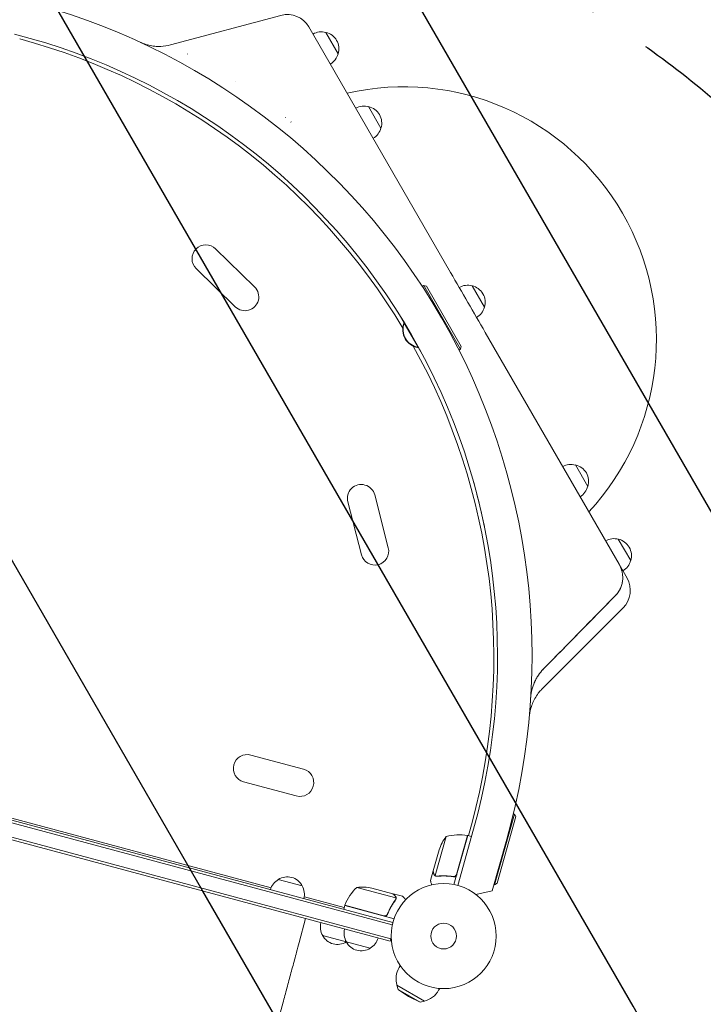
# Model space of a CAD drawing. Units: millimetres. Extents: x -3867 to 5606, y -4464 to 3715.
# Drawn here: x 3241 to 3930, y -2141 to -1148 of the extents above; entities that cross this region are included whole.
import ezdxf

# ---------------------------------------------------------------- set-up
doc = ezdxf.new("R2010")
doc.units = ezdxf.units.MM
doc.header["$LTSCALE"] = 20
doc.linetypes.add('HIDDEN', pattern=[9.525, 6.35, -3.175])
for name, color, linetype in [('2d', 230, 'Continuous'), ('EN-Free_Space', 10, 'HIDDEN'), ('EN-Free_Space_Hatch', 10, 'HIDDEN')]:
    doc.layers.add(name, color=color, linetype=linetype)

msp = doc.modelspace()

# ---------------------------------------------------------------- hatches: boundary and pattern name
at = {"layer": 'EN-Free_Space_Hatch'}
h = msp.add_hatch(dxfattribs=at)
h.set_pattern_fill('ANSI31', color=256, scale=100)
h.set_pattern_definition([(120, (3919.67, -3518.6), (-274.963, -158.75), [])])
edge = h.paths.add_edge_path()
edge.add_line((1987.82, -3000.96), (2327.67, -1732.62))
edge.add_arc((3293.59, -1991.44), 1000, -15, 165, ccw=False)
edge.add_line((4259.52, -2250.26), (3919.67, -3518.6))
edge.add_arc((2953.74, -3259.78), 1000, 165, 345, ccw=False)

# ---------------------------------------------------------------- linework, layer by layer
at = {"layer": '2d', "lineweight": 0}
for p, q in [((3503.97, -1143.79), (3392.74, -1173.59)), ((3675.09, -1403.11), (3532.09, -1155.44)), ((3549.14, -1160.97), (3561.64, -1182.62)), ((3458.4, -1210.75), (3458.36, -1210.77)), ((3458.36, -1210.77), (3458.4, -1210.75)), ((3592.35, -1235.8), (3604.85, -1257.45)), ((3508.65, -1246.83), (3508.72, -1246.95)), ((3514.04, -1251.16), (3514.14, -1251.35)), ((3438.14, -1379.13), (3477.44, -1417.62)), ((3418.55, -1399.14), (3457.84, -1437.62)), ((3648.02, -1416.23), (3646.49, -1417.11)), ((3685.02, -1480.31), (3648.02, -1416.23)), ((3650.75, -1416.96), (3648.02, -1416.23)), ((3650.75, -1416.96), (3685.75, -1477.58)), ((3696.64, -1416.45), (3709.14, -1438.1)), ((3622.93, -1444.76), (3628.34, -1454.15)), ((3628.21, -1454.22), (3627.91, -1454.4)), ((3627.91, -1454.4), (3628.06, -1454.66)), ((3628.63, -1453.98), (3628.21, -1454.22)), ((3628.21, -1454.22), (3642.21, -1478.47)), ((3629.2, -1454.92), (3642.1, -1477.27)), ((3844.92, -1697.26), (3709.91, -1463.43)), ((3641.76, -1478.38), (3641.91, -1478.64)), ((3642.21, -1478.47), (3641.91, -1478.64)), ((3642.63, -1478.23), (3642.21, -1478.47)), ((3642.34, -1478.39), (3647.76, -1487.78)), ((3685.75, -1477.58), (3685.02, -1480.31)), ((3685.02, -1480.31), (3683.49, -1481.2)), ((3800.94, -1597.1), (3813.44, -1618.75)), ((3598.52, -1627.35), (3612.21, -1680.62)), ((3571.4, -1634.32), (3585.09, -1687.59)), ((3844.14, -1671.92), (3856.64, -1693.57)), ((3852.91, -1711.11), (3844.92, -1697.26)), ((3848.94, -1741.28), (3767.51, -1822.71)), ((2979.49, -1890.2), (3616.24, -2060.81)), ((2980.19, -1887.8), (3616.83, -2058.38)), ((3526.72, -1903.79), (3473.6, -1889.56)), ((3614.03, -2077.3), (2973.15, -1905.58)), ((3614.68, -2074.89), (2973.8, -1903.16)), ((3494.04, -2023.41), (3104.02, -1918.9)), ((3519.47, -1930.84), (3466.35, -1916.6)), ((3719.46, -2020.29), (3739.48, -1949.05)), ((3740.87, -1951.51), (3721.93, -2018.9)), ((3739.48, -1949.05), (3738.41, -1948.75)), ((3740.87, -1951.51), (3739.48, -1949.05)), ((3682.25, -2021.05), (3698.21, -1964.3)), ((3693.08, -1970.85), (3696.65, -1957.52)), ((3670.51, -1971.78), (3659.45, -2011.15)), ((3692.38, -1970.66), (3678.47, -2020.14)), ((3681.13, -2009.93), (3692.19, -1970.61)), ((3692.38, -1970.66), (3696.13, -1971.71)), ((3731.75, -1974.33), (3717.03, -2026.66)), ((3657.44, -2006.28), (3663.36, -1985.19)), ((3501.32, -2015.01), (3525.47, -2021.48)), ((3657.38, -2006.47), (3654.73, -2015.91)), ((3657.38, -2006.47), (3657.49, -2006.51)), ((3660.28, -2011.77), (3660.28, -2011.77)), ((3676.83, -2011.94), (3678.28, -2012.35)), ((3619.99, -2033.61), (3580.49, -2023.02)), ((3616.83, -2029.39), (3595.66, -2023.72)), ((3719.46, -2020.29), (3718.87, -2020.12)), ((3721.93, -2018.9), (3719.46, -2020.29)), ((3567.84, -2043.18), (3527.57, -2032.4)), ((3617.02, -2029.45), (3616.99, -2029.56)), ((3617.02, -2029.45), (3626.49, -2031.98)), ((3619.89, -2034.58), (3619.89, -2034.58)), ((3717.03, -2026.66), (3700.55, -2030.25)), ((3568.36, -2041.25), (3567.32, -2045.12)), ((3618.01, -2054.56), (3568.36, -2041.25)), ((3568.41, -2041.06), (3607.87, -2051.63)), ((3522.32, -2078.61), (3528.8, -2054.46)), ((3611.8, -2048.96), (3611.41, -2050.41)), ((3594.02, -2084.37), (3545.97, -2071.49)), ((3614.03, -2077.3), (3615.04, -2073.55)), ((3624.23, -2101.95), (3623.17, -2103.78)), ((3620.9, -2121.72), (3648.61, -2137.72)), ((3622.07, -2126.03), (3620.9, -2121.72)), ((3622.07, -2126.03), (3644.29, -2138.86)), ((3632.75, -2133.18), (3622.07, -2126.03)), ((3632.75, -2133.18), (3644.29, -2138.86)), ((3664.06, -2124.95), (3663.01, -2126.78)), ((3644.29, -2138.86), (3648.61, -2137.72))]:
    msp.add_line(p, q, dxfattribs=at)
for radius in [53, 13]:
    msp.add_circle((3668.02, -2072.1), radius, dxfattribs=at)
for centre, radius, start, end in [((3075.23, -1789.65), 682, 344.28911, 75.71089), ((3510.44, -1167.94), 25, 30, 105), ((3544.59, -1177.45), 17, 74.1865, 119.35851), ((3545.42, -1177.55), 17, 342.66793, 77.33207), ((3075.92, -1789.25), 646.44, 344.28911, 75.71089), ((3073.63, -1790.58), 645, 30.93222, 75), ((3545.09, -1178.32), 17, 300.64149, 345.8135), ((3627.55, -1470.77), 255, 317.10465, 102.89535), ((3587.79, -1252.28), 17, 74.1865, 119.35851), ((3588.62, -1252.38), 17, 342.66793, 77.33207), ((3588.29, -1253.15), 17, 300.64149, 345.8135), ((3428.35, -1389.13), 14, 45.59345, 225.59345), ((3467.64, -1427.62), 14, 225.59345, 45.59345), ((3692.09, -1432.93), 17, 74.1865, 119.35851), ((3692.92, -1433.03), 17, 342.66793, 77.33207), ((3692.59, -1433.8), 17, 300.64149, 345.8135), ((3645.15, -1460.61), 18.33, 160.19046, 259.80954), ((3645.46, -1460.43), 18.33, 160.19046, 259.80954), ((3073.63, -1790.58), 645, 345, 29.06779), ((3796.39, -1613.58), 17, 74.1865, 119.35851), ((3797.21, -1613.68), 17, 342.66793, 77.33207), ((3584.96, -1630.83), 14, 14.40655, 194.40655), ((3796.89, -1614.45), 17, 300.64149, 345.8135), ((3839.59, -1688.41), 17, 74.1865, 119.35851), ((3840.42, -1688.51), 17, 342.66793, 77.33207), ((3598.65, -1684.1), 14, 194.40655, 14.40655), ((3840.09, -1689.28), 17, 300.64149, 345.8135), ((3831.26, -1723.61), 25, 315, 30), ((3469.97, -1903.08), 14, 75, 255), ((3523.1, -1917.32), 14, 255, 75), ((3710.55, -2001.73), 50, 143.1998, 160.67569), ((3684, -2019.93), 50, 80.77279, 105.64969), ((3691.54, -1973.53), 3, 77.49122, 80.77279), ((3509.76, -2029.89), 17, 119.1865, 164.3587), ((3510.41, -2029.37), 17, 27.66793, 122.33207), ((3510.72, -2030.15), 17, 345.6413, 30.8135), ((3615, -2059.2), 50, 133.65031, 158.52721), ((3585.8, -2072.74), 50, 78.62431, 96.1002), ((3571.26, -2042), 3, 158.52721, 161.80878), ((3560.72, -2062.82), 17, 165.6413, 210.8135), ((3561.03, -2063.6), 17, 207.66793, 301.70122), ((3584.62, -2069.23), 17, 165.6413, 210.8135), ((3585.59, -2069.48), 17, 299.1865, 344.3587), ((3584.93, -2070), 17, 207.66793, 302.33207), ((3561.69, -2063.08), 17, 299.1865, 299.2918), ((3643.09, -2115.28), 23, 150, 196.43869), ((3643.09, -2115.28), 23, 283.56131, 330)]:
    msp.add_arc(centre, radius, start, end, dxfattribs=at)
for points, knots in [([(3362.28, -1171), (3362.28, -1171), (3362.28, -1171.01), (3362.3, -1171.01), (3362.31, -1171.02), (3362.36, -1171.04), (3362.38, -1171.05), (3362.44, -1171.08), (3362.48, -1171.09), (3362.59, -1171.15), (3362.64, -1171.17), (3362.76, -1171.22), (3362.84, -1171.26), (3363.01, -1171.33), (3363.11, -1171.37), (3363.34, -1171.47), (3363.47, -1171.53), (3364.06, -1171.78), (3364.52, -1171.96), (3366.86, -1172.86), (3368.8, -1173.46), (3372.73, -1174.39), (3374.74, -1174.72), (3378.75, -1175.11), (3380.78, -1175.17), (3386.14, -1174.97), (3389.5, -1174.46), (3392.74, -1173.59)], [13.756261, 13.756261, 13.756261, 13.756261, 14.90449, 14.90449, 16.442625, 16.442625, 16.955598, 16.955598, 17.464501, 17.464501, 17.718057, 17.718057, 18.000936, 18.000936, 18.333292, 18.333292, 18.775356, 18.775356, 20.251825, 20.251825, 26.313125, 26.313125, 32.374844, 32.374844, 38.420662, 38.420662, 48.481249, 48.481249, 48.481249, 48.481249]), ([(3675.09, -1403.11), (3680.89, -1413.16), (3686.7, -1423.22), (3698.3, -1443.32), (3704.11, -1453.37), (3709.91, -1463.42)], [0, 0, 0, 0, 0.03482279, 0.03482279, 0.06964557, 0.06964557, 0.06964557, 0.06964557]), ([(3709.7, -1661.91), (3709.7, -1661.91), (3709.7, -1661.91), (3708.94, -1658.12), (3708.13, -1654.27), (3706.84, -1648.41), (3706.39, -1646.43), (3705.48, -1642.47), (3705.02, -1640.48), (3702.62, -1630.5), (3700.52, -1622.39), (3698.2, -1614.17), (3698.2, -1614.17), (3698.2, -1614.17)], [2.36108482, 2.36108482, 2.36108482, 2.36108482, 2.36108595, 2.36108595, 2.375678, 2.375678, 2.38297402, 2.38297402, 2.39027005, 2.39027005, 2.41945414, 2.41945414, 2.41945531, 2.41945531, 2.41945531, 2.41945531]), ([(3848.57, -1709.86), (3848.53, -1708.75), (3848.42, -1707.66), (3848.07, -1705.48), (3847.82, -1704.4), (3846.89, -1701.21), (3846.03, -1699.19), (3844.92, -1697.26)], [0, 0, 0, 0, 0.00330475, 0.00330475, 0.00660951, 0.00660951, 0.01321901, 0.01321901, 0.01321901, 0.01321901]), ([(3848.55, -1709.51), (3848.62, -1710.81), (3848.59, -1712.12), (3848.39, -1714.13), (3848.29, -1714.83), (3848.04, -1716.22), (3847.89, -1716.9), (3847.34, -1718.93), (3846.87, -1720.24), (3846, -1722.15), (3845.68, -1722.78), (3844.98, -1724.01), (3844.61, -1724.61), (3843.41, -1726.35), (3842.52, -1727.44), (3841.53, -1728.46)], [0.01282865, 0.01282865, 0.01282865, 0.01282865, 0.01675137, 0.01675137, 0.01884529, 0.01884529, 0.02093921, 0.02093921, 0.02512705, 0.02512705, 0.02722097, 0.02722097, 0.02931489, 0.02931489, 0.03350273, 0.03350273, 0.03350273, 0.03350273]), ([(3846.48, -1721.08), (3846.48, -1721.08), (3846.48, -1721.08), (3846.65, -1720.69), (3846.81, -1720.29), (3847.56, -1718.3), (3847.99, -1716.66), (3848.39, -1714.14), (3848.49, -1713.29), (3848.59, -1711.58), (3848.6, -1710.72), (3848.57, -1709.86)], [0.00888444, 0.00888444, 0.00888444, 0.00888444, 0.00888451, 0.00888451, 0.01015373, 0.01015373, 0.01523059, 0.01523059, 0.01776903, 0.01776903, 0.02030746, 0.02030746, 0.02030746, 0.02030746]), ([(3841.53, -1728.46), (3842.73, -1727.23), (3843.78, -1725.9), (3845.14, -1723.75), (3845.56, -1723.01), (3845.94, -1722.24), (3845.94, -1722.24), (3845.94, -1722.24)], [0, 0, 0, 0, 0.005076865, 0.005076865, 0.007615297, 0.007615297, 0.007615338, 0.007615338, 0.007615338, 0.007615338]), ([(3768.52, -1802.99), (3766.66, -1804.89), (3764.15, -1807.96), (3761.74, -1811.93), (3760.66, -1814.01), (3760.15, -1815.08), (3759.94, -1815.54), (3759.8, -1815.85), (3759.73, -1816.01), (3757.51, -1821.08), (3756.27, -1826.23), (3755.94, -1831.6)], [0, 0, 0, 0, 0.25, 0.375, 0.4375, 0.46875, 0.484375, 0.484375, 0.5, 0.5, 1, 1, 1, 1]), ([(3759.19, -1817.29), (3759.21, -1817.24), (3759.29, -1817.03), (3759.41, -1816.75), (3759.51, -1816.52), (3759.57, -1816.37), (3759.61, -1816.29), (3759.78, -1815.9), (3759.91, -1815.6), (3760.05, -1815.29)], [0.46371831, 0.46371831, 0.46371831, 0.46371831, 0.46875, 0.484375, 0.4921875, 0.4921875, 0.5, 0.5, 0.53090849, 0.53090849, 0.53090849, 0.53090849]), ([(3767.51, -1822.71), (3767.4, -1822.82), (3767.29, -1822.94), (3766.85, -1823.39), (3766.52, -1823.73), (3765.24, -1825.12), (3764.33, -1826.22), (3762.25, -1828.96), (3761.13, -1830.66), (3759.15, -1834.18), (3758.27, -1836.01), (3756.77, -1839.76), (3756.15, -1841.69), (3755.42, -1844.63), (3755.21, -1845.62), (3754.94, -1847.1), (3754.86, -1847.6), (3754.74, -1848.46), (3754.69, -1848.83), (3754.63, -1849.31), (3754.62, -1849.42), (3754.6, -1849.6), (3754.59, -1849.67), (3754.58, -1849.8), (3754.57, -1849.86), (3754.56, -1849.99), (3754.55, -1850.05), (3754.55, -1850.13), (3754.54, -1850.16), (3754.54, -1850.22), (3754.53, -1850.25), (3754.53, -1850.31), (3754.53, -1850.33), (3754.52, -1850.38), (3754.52, -1850.38), (3754.52, -1850.38)], [0, 0, 0, 0, 0.472805, 0.472805, 1.891372, 1.891372, 6.151151, 6.151151, 12.217418, 12.217418, 18.279099, 18.279099, 24.340731, 24.340731, 27.365538, 27.365538, 28.861695, 28.861695, 29.984548, 29.984548, 30.329197, 30.329197, 30.547291, 30.547291, 30.766823, 30.766823, 31.042881, 31.042881, 31.29139, 31.29139, 31.692633, 31.692633, 32.571394, 32.571394, 34.745455, 34.745455, 34.745455, 34.745455]), ([(3657.44, -2006.28), (3657.49, -2006.49), (3657.59, -2006.88), (3657.86, -2007.93), (3658.03, -2008.61), (3658.23, -2009.41)], [0, 0, 0, 0, 0.00517024, 0.00517024, 0.01034048, 0.01034048, 0.01034048, 0.01034048]), ([(3659.15, -2011.16), (3659.04, -2011.07), (3658.93, -2010.97), (3658.79, -2010.8), (3658.72, -2010.72), (3658.64, -2010.61), (3658.61, -2010.56), (3658.59, -2010.53), (3658.58, -2010.52), (3658.58, -2010.51), (3658.57, -2010.51), (3658.39, -2010.22), (3658.26, -2009.93), (3658.18, -2009.62)], [0, 0, 0, 0, 0.25, 0.25, 0.375, 0.4375, 0.46875, 0.484375, 0.492188, 0.492188, 0.5, 0.5, 1, 1, 1, 1]), ([(3658.23, -2009.41), (3658.28, -2009.58), (3658.33, -2009.73), (3658.45, -2010.01), (3658.52, -2010.14), (3658.74, -2010.5), (3658.92, -2010.71), (3659.12, -2010.89)], [0, 0, 0, 0, 0.001089402, 0.001089402, 0.002178803, 0.002178803, 0.004357607, 0.004357607, 0.004357607, 0.004357607]), ([(3659.93, -2011.65), (3659.75, -2011.57), (3659.59, -2011.48), (3659.33, -2011.31), (3659.22, -2011.23), (3659.15, -2011.16)], [0.000526185, 0.000526185, 0.000526185, 0.000526185, 0.001315456, 0.001315456, 0.002104727, 0.002104727, 0.002104727, 0.002104727]), ([(3659.93, -2011.65), (3659.75, -2011.57), (3659.59, -2011.48), (3659.37, -2011.34), (3659.29, -2011.28), (3659.23, -2011.23)], [0.000526185, 0.000526185, 0.000526185, 0.000526185, 0.001315456, 0.001315456, 0.001853172, 0.001853172, 0.001853172, 0.001853172]), ([(3660.3, -2011.55), (3660.15, -2011.51), (3660, -2011.45), (3659.72, -2011.32), (3659.58, -2011.24), (3659.45, -2011.15)], [0.001328787, 0.001328787, 0.001328787, 0.001328787, 0.001872455, 0.001872455, 0.002416124, 0.002416124, 0.002416124, 0.002416124]), ([(3661.42, -2011.86), (3664.02, -2011.57), (3666.69, -2011.45), (3670.82, -2011.55), (3672.21, -2011.63), (3674.33, -2011.82), (3675.04, -2011.9), (3676.47, -2012.09), (3677.18, -2012.19), (3677.9, -2012.31)], [0, 0, 0, 0, 0.00869705, 0.00869705, 0.01304558, 0.01304558, 0.01521984, 0.01521984, 0.01739411, 0.01739411, 0.01739411, 0.01739411]), ([(3677.76, -2012.08), (3674.91, -2011.62), (3672.13, -2011.38), (3666.7, -2011.25), (3664.05, -2011.37), (3661.46, -2011.65)], [0, 0, 0, 0, 0.00859307, 0.00859307, 0.01718614, 0.01718614, 0.01718614, 0.01718614]), ([(3680.7, -2010.85), (3680.53, -2011.08), (3680.34, -2011.29), (3680.01, -2011.55), (3679.9, -2011.63), (3679.66, -2011.77), (3679.53, -2011.84), (3679.15, -2012), (3678.87, -2012.07), (3678.32, -2012.13), (3678.04, -2012.13), (3677.76, -2012.08)], [0.001013661, 0.001013661, 0.001013661, 0.001013661, 0.001852653, 0.001852653, 0.002272148, 0.002272148, 0.002691644, 0.002691644, 0.003530636, 0.003530636, 0.004369628, 0.004369628, 0.004369628, 0.004369628]), ([(3681.27, -2010.16), (3681.22, -2010.34), (3681.16, -2010.51), (3681, -2010.84), (3680.9, -2010.99), (3680.68, -2011.29), (3680.56, -2011.43), (3680.29, -2011.67), (3680.15, -2011.79), (3679.84, -2011.98), (3679.67, -2012.06), (3679.34, -2012.2), (3679.16, -2012.25), (3678.8, -2012.33), (3678.62, -2012.35), (3678.26, -2012.35), (3678.08, -2012.34), (3677.9, -2012.31)], [0, 0, 0, 0, 0.000547172, 0.000547172, 0.001094344, 0.001094344, 0.001641516, 0.001641516, 0.002188688, 0.002188688, 0.00273586, 0.00273586, 0.003283032, 0.003283032, 0.003830204, 0.003830204, 0.004377377, 0.004377377, 0.004377377, 0.004377377]), ([(3680.7, -2010.85), (3680.53, -2011.08), (3680.34, -2011.29), (3680.01, -2011.55), (3679.9, -2011.63), (3679.66, -2011.77), (3679.53, -2011.84), (3679.18, -2011.98), (3678.95, -2012.05), (3678.72, -2012.08)], [0.001013661, 0.001013661, 0.001013661, 0.001013661, 0.001852653, 0.001852653, 0.002272148, 0.002272148, 0.002691644, 0.002691644, 0.003402455, 0.003402455, 0.003402455, 0.003402455]), ([(3654.73, -2015.91), (3654.73, -2015.91), (3654.76, -2016.03), (3654.85, -2016.39), (3654.89, -2016.54), (3654.96, -2016.81), (3655, -2016.96), (3655.04, -2017.13), (3655.07, -2017.24), (3655.08, -2017.3), (3655.29, -2018.11), (3655.56, -2019.16), (3655.9, -2020.5)], [0.5, 0.5, 0.5, 0.5, 0.625, 0.625, 0.6875, 0.6875, 0.71875, 0.734375, 0.734375, 0.75, 0.75, 0.9464969, 0.9464969, 0.9464969, 0.9464969]), ([(3619.11, -2031.68), (3618.53, -2031.09), (3618.04, -2030.6), (3617.27, -2029.83), (3616.99, -2029.55), (3616.83, -2029.39)], [0, 0, 0, 0, 0.00517024, 0.00517024, 0.01034048, 0.01034048, 0.01034048, 0.01034048]), ([(3619.93, -2033.2), (3619.88, -2032.93), (3619.79, -2032.67), (3619.59, -2032.29), (3619.52, -2032.17), (3619.34, -2031.92), (3619.24, -2031.8), (3619.11, -2031.68)], [0, 0, 0, 0, 0.00218234, 0.00218234, 0.003273511, 0.003273511, 0.004364681, 0.004364681, 0.004364681, 0.004364681]), ([(3619.32, -2031.74), (3619.43, -2031.85), (3619.53, -2031.97), (3619.68, -2032.17), (3619.72, -2032.24), (3619.78, -2032.34), (3619.82, -2032.4), (3619.85, -2032.46), (3619.87, -2032.5), (3619.87, -2032.51), (3619.88, -2032.52), (3619.88, -2032.52), (3620.01, -2032.79), (3620.11, -2033.07), (3620.15, -2033.36)], [0, 0, 0, 0, 0.25, 0.25, 0.375, 0.375, 0.4375, 0.46875, 0.484375, 0.492187, 0.492187, 0.5, 0.5, 1, 1, 1, 1]), ([(3620.15, -2033.36), (3620.17, -2033.42), (3620.18, -2033.5), (3620.19, -2033.68), (3620.2, -2033.78), (3620.2, -2034), (3620.19, -2034.11), (3620.16, -2034.37), (3620.13, -2034.5), (3620.09, -2034.65)], [0, 0, 0, 0, 0.00051115, 0.00051115, 0.001022301, 0.001022301, 0.001533451, 0.001533451, 0.002044601, 0.002044601, 0.002044601, 0.002044601]), ([(3629.84, -2035.34), (3629.49, -2034.98), (3629.16, -2034.65), (3628.6, -2034.09), (3628.36, -2033.85), (3628.03, -2033.52), (3627.87, -2033.37), (3627.73, -2033.22), (3627.64, -2033.13), (3627.59, -2033.09), (3626.84, -2032.34), (3626.49, -2031.98), (3626.49, -2031.98)], [0.0535038, 0.0535038, 0.0535038, 0.0535038, 0.125, 0.125, 0.1875, 0.1875, 0.21875, 0.234375, 0.234375, 0.25, 0.25, 0.5, 0.5, 0.5, 0.5]), ([(3619.39, -2035.6), (3617.83, -2037.68), (3616.37, -2039.9), (3613.71, -2044.63), (3612.5, -2047.15), (3611.44, -2049.84)], [0, 0, 0, 0, 0.00859307, 0.00859307, 0.01718614, 0.01718614, 0.01718614, 0.01718614]), ([(3611.57, -2050.07), (3612.61, -2047.39), (3613.82, -2044.85), (3615.51, -2041.84), (3615.86, -2041.25), (3616.57, -2040.08), (3616.93, -2039.5), (3618.04, -2037.8), (3618.81, -2036.71), (3619.59, -2035.67)], [0.00267622, 0.00267622, 0.00267622, 0.00267622, 0.01136401, 0.01136401, 0.01353595, 0.01353595, 0.0157079, 0.0157079, 0.0200518, 0.0200518, 0.0200518, 0.0200518]), ([(3611.57, -2050.07), (3611.5, -2050.24), (3611.42, -2050.4), (3611.23, -2050.71), (3611.12, -2050.85), (3610.87, -2051.12), (3610.74, -2051.25), (3610.45, -2051.47), (3610.3, -2051.57), (3609.97, -2051.73), (3609.8, -2051.8), (3609.45, -2051.9), (3609.27, -2051.94), (3608.91, -2051.98), (3608.72, -2051.98), (3608.36, -2051.95), (3608.17, -2051.92), (3608, -2051.87)], [0, 0, 0, 0, 0.000547232, 0.000547232, 0.001094464, 0.001094464, 0.001641696, 0.001641696, 0.002188928, 0.002188928, 0.002736159, 0.002736159, 0.003283391, 0.003283391, 0.003830623, 0.003830623, 0.004377855, 0.004377855, 0.004377855, 0.004377855]), ([(3611.44, -2049.84), (3611.34, -2050.1), (3611.2, -2050.34), (3610.95, -2050.67), (3610.86, -2050.78), (3610.66, -2050.97), (3610.55, -2051.06), (3610.22, -2051.31), (3609.97, -2051.45), (3609.57, -2051.59), (3609.44, -2051.63), (3609.16, -2051.7), (3609.02, -2051.72), (3608.88, -2051.73)], [0, 0, 0, 0, 0.000839577, 0.000839577, 0.001259366, 0.001259366, 0.001679155, 0.001679155, 0.002518732, 0.002518732, 0.002938521, 0.002938521, 0.00335831, 0.00335831, 0.00335831, 0.00335831]), ([(3522.32, -2078.61), (3521.46, -2081.83), (3520.6, -2085.05), (3518.37, -2093.38), (3517, -2098.49), (3514.27, -2108.69), (3512.9, -2113.77), (3510.19, -2123.91), (3508.84, -2128.95), (3506.14, -2139), (3504.8, -2144.01), (3502.14, -2153.95), (3500.81, -2158.89), (3498.19, -2168.7), (3496.88, -2173.57), (3494.29, -2183.23), (3493.01, -2188.02), (3490.47, -2197.5), (3489.21, -2202.19), (3486.73, -2211.46), (3485.5, -2216.04), (3483.08, -2225.09), (3481.88, -2229.55), (3479.52, -2238.35), (3478.36, -2242.68), (3476.08, -2251.2), (3474.96, -2255.38), (3472.76, -2263.6), (3471.68, -2267.64), (3469.56, -2275.54), (3468.52, -2279.41), (3466.49, -2286.97), (3465.5, -2290.67), (3463.57, -2297.88), (3462.63, -2301.39), (3461.09, -2307.15), (3460.47, -2309.45), (3459.87, -2311.69)], [0, 0, 0, 0, 10.001256, 10.001256, 25.889127, 25.889127, 41.765605, 41.765605, 57.635896, 57.635896, 73.504511, 73.504511, 89.374388, 89.374388, 105.247082, 105.247082, 121.122977, 121.122977, 137.001548, 137.001548, 152.881639, 152.881639, 168.76177, 168.76177, 184.640456, 184.640456, 200.516513, 200.516513, 216.389375, 216.389375, 232.259371, 232.259371, 248.127986, 248.127986, 263.998083, 263.998083, 274.861853, 274.861853, 274.861853, 274.861853])]:
    msp.add_open_spline(points, degree=3, knots=knots, dxfattribs=at)
for points in [[(3409.62, -1182.75), (3409.61, -1182.75), (3409.61, -1182.76), (3409.6, -1182.76)], [(3847.29, -1702.62), (3847.53, -1703.37), (3847.74, -1704.12), (3847.92, -1704.89)], [(3768.52, -1802.99), (3792.88, -1778.17), (3817.22, -1753.32), (3841.53, -1728.46)], [(3841.53, -1728.46), (3822.55, -1747.87), (3803.55, -1767.27), (3784.54, -1786.66)], [(3784.54, -1786.66), (3779.2, -1792.1), (3773.87, -1797.54), (3768.53, -1802.98)], [(3768.02, -1803.51), (3768.19, -1803.33), (3768.36, -1803.16), (3768.53, -1802.98)], [(3755.94, -1831.62), (3755.96, -1831.24), (3755.99, -1830.87), (3756.02, -1830.5)], [(3659.45, -2011.15), (3659.33, -2011.07), (3659.22, -2010.98), (3659.12, -2010.89)], [(3659.93, -2011.65), (3660.04, -2011.69), (3660.15, -2011.73), (3660.28, -2011.77)], [(3660.34, -2011.78), (3660.32, -2011.78), (3660.3, -2011.77), (3660.28, -2011.77)], [(3660.3, -2011.55), (3660.31, -2011.55), (3660.32, -2011.56), (3660.32, -2011.56)], [(3660.33, -2011.56), (3660.33, -2011.56), (3660.32, -2011.56), (3660.32, -2011.56)], [(3661.46, -2011.65), (3661.07, -2011.7), (3660.69, -2011.66), (3660.33, -2011.56)], [(3661.42, -2011.86), (3661.05, -2011.9), (3660.69, -2011.87), (3660.34, -2011.78)], [(3680.7, -2010.85), (3680.89, -2010.57), (3681.04, -2010.26), (3681.13, -2009.93)], [(3619.7, -2035.1), (3619.61, -2035.27), (3619.51, -2035.44), (3619.39, -2035.6)], [(3620.08, -2034.71), (3619.98, -2035.05), (3619.82, -2035.37), (3619.59, -2035.67)], [(3619.89, -2034.58), (3619.84, -2034.76), (3619.78, -2034.93), (3619.7, -2035.1)], [(3619.89, -2034.58), (3619.87, -2034.64), (3619.86, -2034.7), (3619.83, -2034.76)], [(3619.9, -2034.55), (3619.9, -2034.56), (3619.89, -2034.56), (3619.89, -2034.57)], [(3619.89, -2034.58), (3619.89, -2034.57), (3619.89, -2034.57), (3619.89, -2034.57)], [(3619.99, -2033.61), (3620.01, -2033.93), (3619.98, -2034.25), (3619.9, -2034.55)], [(3619.93, -2033.2), (3619.96, -2033.33), (3619.98, -2033.47), (3619.99, -2033.61)], [(3620.09, -2034.65), (3620.09, -2034.67), (3620.08, -2034.69), (3620.08, -2034.71)], [(3608.88, -2051.73), (3608.54, -2051.75), (3608.21, -2051.72), (3607.87, -2051.63)]]:
    msp.add_open_spline(points, degree=3, dxfattribs=at)
for points, weights in [([(3657.38, -2006.47), (3657.38, -2006.47), (3657.65, -2007.53), (3658.18, -2009.62)], [0.983775506511, 0.983775506511, 0.989183671007, 1]), ([(3619.32, -2031.74), (3617.8, -2030.22), (3617.02, -2029.45), (3617.02, -2029.45)], [1, 0.989183671007, 0.983775506511, 0.983775506511])]:
    msp.add_rational_spline(points, weights, degree=3, dxfattribs=at)
at = {"layer": 'EN-Free_Space', "flags": 128}
msp.add_lwpolyline([(1987.82, -3000.96), (2327.67, -1732.62, -1), (4259.52, -2250.26), (3919.67, -3518.6, -1)], format="xyb", close=True, dxfattribs=at)

doc.saveas('drawing.dxf')
